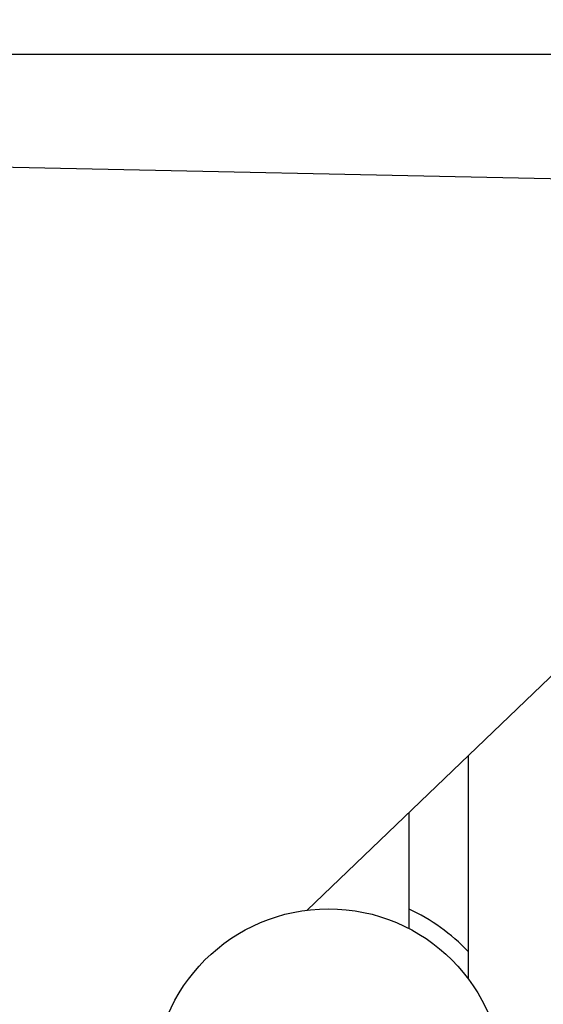
# Model space of a CAD drawing. Units: millimetres. Extents: x 10 to 410, y 10 to 267.
# Drawn here: x 352 to 353, y 193 to 195 of the extents above; entities that cross this region are included whole.
import ezdxf

# ---------------------------------------------------------------- set-up
doc = ezdxf.new("R2010")
doc.units = ezdxf.units.MM
doc.layers.add('MAATENTEKST', color=179, linetype='Continuous')
doc.layers.add('SLD-0', color=179, linetype='Continuous')
doc.styles.add('SLDTEXTSTYLE0', font='TXT', dxfattribs={"width": 0.75})
doc.styles.add('SLDTEXTSTYLE1', font='TXT', dxfattribs={"width": 0.96})
doc.dimstyles.new('SLDDIMSTYLE0', dxfattribs={"dimtxt": 2.38125, "dimasz": 3.302, "dimexe": 0, "dimexo": 0.0625, "dimgap": 0.595312, "dimtad": 1, "dimdec": 0, "dimlfac": 15, "dimrnd": 1e-09, "dimzin": 12, "dimdsep": 46, "dimtxsty": 'SLDTEXTSTYLE0', "dimblk1": 'NONE', "dimblk2": 'NONE', "dimsah": 1, "dimcen": 0.09, "dimadec": 0, "dimazin": 3, "dimtfac": 1, "dimtofl": 0, "dimtmove": 0, "dimatfit": 3, "dimldrblk": 'NONE', "dimfxl": 0, "dimfrac": 2, "dimtolj": 1, "dimtzin": 12, "dimarcsym": 0})

# ---------------------------------------------------------------- blocks, each defined once
blk = doc.blocks.new('_D_16')
at = {"layer": 'MAATENTEKST'}
for p, q in [((379.5519, 215.6885), (378.8276, 215.6885)), ((378.8276, 215.6885), (378.8276, 211.905)), ((383.9484, 215.6885), (384.6727, 215.6885)), ((384.6727, 215.6885), (384.6727, 211.905)), ((350.355, 195.9839), (350.355, 212.4221)), ((364.5111, 204.2267), (364.5111, 212.4221)), ((378.8276, 211.905), (379.5519, 211.905)), ((384.6727, 211.905), (383.9484, 211.905)), ((350.355, 211.4221), (347.855, 211.4221)), ((364.5111, 211.4221), (350.355, 211.4221)), ((364.5111, 211.4221), (385.397, 211.4221))]:
    blk.add_line(p, q, dxfattribs=at)
for points in [[(350.355, 211.4221), (347.855, 211.7321), (347.855, 211.1121)], [(364.5111, 211.4221), (367.0111, 211.1121), (367.0111, 211.7321)]]:
    blk.add_solid(points, dxfattribs=at)
at = {"layer": 'MAATENTEKST', "char_height": 2.38125, "attachment_point": 1, "style": 'SLDTEXTSTYLE1'}
for s, insert in [('212', (372.8249, 214.7961)), ('8,4', (379.5519, 214.7961))]:
    blk.add_mtext(s, dxfattribs=dict(at, insert=insert))
blk = doc.blocks.new('_None')

msp = doc.modelspace()

# ---------------------------------------------------------------- linework, layer by layer
at = {"layer": 'SLD-0', "color": 8, "linetype": 'Continuous'}
msp.add_line((353.5528, 195.2397), (350.9791, 195.2397), dxfattribs=at)
at = {"layer": 'SLD-0', "color": 179, "linetype": 'Continuous'}
for p, q in [((350.8216, 194.9742), (353.1406, 194.9258)), ((353.6205, 194.4551), (352.2267, 193.1182)), ((352.6257, 193.501), (352.6257, 192.9481)), ((352.4791, 193.0725), (352.4791, 193.3603))]:
    msp.add_line(p, q, dxfattribs=at)
msp.add_circle((352.2791, 192.6881), 0.4333, dxfattribs=at)
msp.add_arc((352.2791, 192.6881), 0.4767, 43.3418, 65.1919, dxfattribs=at)

# ---------------------------------------------------------------- dimensions: what is measured, and where the dimension line sits
at = {"layer": 'MAATENTEKST'}
dim = msp.add_linear_dim(base=(364.5111, 211.4221), p1=(350.355, 194.9839), p2=(364.5111, 203.2267), dimstyle='SLDDIMSTYLE0', dxfattribs=at)
dim.commit()
dim.dimension.update_dxf_attribs({"geometry": '_D_16', "text_midpoint": (379.1109, 211.4221), "dimtype": 160})

doc.saveas('drawing.dxf')
